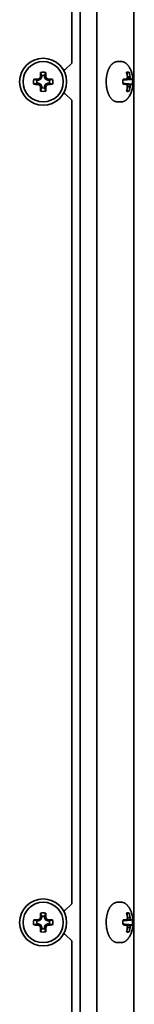
# Model space of a CAD drawing. Units: inches. Extents: x 135 to 1749, y -984 to -106.
# Drawn here: x 1600 to 1617, y -552 to -406 of the extents above; entities that cross this region are included whole.
import ezdxf

# ---------------------------------------------------------------- set-up
doc = ezdxf.new("R2010")
doc.units = ezdxf.units.IN
doc.header["$MEASUREMENT"] = 0
doc.layers.add('Layer 1', color=7, linetype='Continuous')

# ---------------------------------------------------------------- blocks, each defined once
blk = doc.blocks.new('block 7')
at = {"layer": 'Layer 1', "color": 7, "lineweight": 35, "true_color": 0xffffff}
for points in [[(1616.85, -839.25), (1616.85, -240.75)], [(1611.35, -244.25), (1611.35, -835.75)], [(1608.85, -246.75), (1608.85, -833.25)], [(1607.6, -412.25), (1607.6, -321.3)], [(1606.6, -413.25), (1607.6, -412.25)], [(1614.46, -412), (1614.43, -412), (1614.39, -412), (1614.35, -412.01), (1614.31, -412.01), (1614.27, -412.02), (1614.24, -412.02), (1614.21, -412.03), (1614.17, -412.04), (1614.13, -412.05), (1614.09, -412.07), (1614.05, -412.08), (1614.03, -412.09), (1614, -412.11), (1613.96, -412.12), (1613.92, -412.14), (1613.88, -412.17), (1613.84, -412.19), (1613.81, -412.21), (1613.77, -412.24), (1613.73, -412.27), (1613.7, -412.3), (1613.66, -412.33), (1613.66, -412.33), (1613.62, -412.36), (1613.58, -412.4), (1613.55, -412.43), (1613.52, -412.47), (1613.48, -412.51), (1613.45, -412.55), (1613.41, -412.59), (1613.38, -412.64), (1613.35, -412.69), (1613.34, -412.69), (1613.31, -412.74), (1613.28, -412.79), (1613.25, -412.85), (1613.22, -412.9), (1613.19, -412.96), (1613.16, -413.01), (1613.13, -413.07), (1613.1, -413.14), (1613.1, -413.15)], [(1614.96, -412), (1614.46, -412)], [(1616.2, -412.87), (1616.18, -412.85), (1616.15, -412.8), (1616.12, -412.75), (1616.09, -412.7), (1616.06, -412.65), (1616.02, -412.61), (1615.99, -412.56), (1615.96, -412.52), (1615.95, -412.52), (1615.92, -412.48), (1615.88, -412.44), (1615.85, -412.4), (1615.81, -412.37), (1615.78, -412.33), (1615.74, -412.3), (1615.71, -412.27), (1615.67, -412.25), (1615.64, -412.22), (1615.6, -412.2), (1615.56, -412.17), (1615.52, -412.15), (1615.49, -412.13), (1615.45, -412.11), (1615.41, -412.1), (1615.37, -412.08), (1615.33, -412.06), (1615.32, -412.06), (1615.28, -412.05), (1615.24, -412.04), (1615.2, -412.03), (1615.16, -412.02), (1615.12, -412.01), (1615.08, -412.01), (1615.04, -412), (1615, -412), (1614.96, -412)], [(1602.96, -414.25), (1603.13, -414.29)], [(1602.97, -413.62), (1602.99, -413.66), (1603, -413.71), (1603.02, -413.75), (1603.03, -413.8), (1603.05, -413.84), (1603.07, -413.89), (1603.08, -413.94), (1603.1, -413.98), (1603.11, -414.03), (1603.13, -414.07)], [(1603.13, -414.29), (1602.98, -414.63)], [(1603.13, -414.29), (1603.13, -414.07)], [(1603.57, -414.07), (1603.59, -414.03), (1603.6, -413.98), (1603.62, -413.94), (1603.63, -413.89), (1603.65, -413.84), (1603.67, -413.8), (1603.68, -413.75), (1603.7, -413.71), (1603.71, -413.66), (1603.73, -413.62)], [(1603.57, -414.07), (1603.57, -414.29)], [(1603.74, -414.25), (1603.57, -414.29)], [(1603.72, -414.63), (1603.57, -414.29)], [(1606.6, -413.25), (1606.37, -413.25)], [(1612.96, -413.53), (1612.95, -413.55), (1612.94, -413.59), (1612.93, -413.63), (1612.92, -413.66), (1612.91, -413.7), (1612.9, -413.74), (1612.89, -413.78), (1612.88, -413.82), (1612.87, -413.86), (1612.86, -413.9), (1612.85, -413.94)], [(1613.1, -413.15), (1613.09, -413.17), (1613.07, -413.2), (1613.06, -413.24), (1613.05, -413.26), (1613.04, -413.29), (1613.02, -413.33), (1613.01, -413.37), (1613, -413.4), (1612.99, -413.44), (1612.98, -413.47), (1612.96, -413.51)], [(1615.77, -413.62), (1615.77, -413.61), (1615.78, -413.61), (1615.79, -413.61), (1615.79, -413.6), (1615.8, -413.6), (1615.81, -413.6), (1615.82, -413.59), (1615.82, -413.59), (1615.83, -413.59), (1615.84, -413.59), (1615.85, -413.58)], [(1615.79, -413.71), (1616.15, -413.62)], [(1615.79, -413.71), (1616.15, -413.62)], [(1615.85, -413.58), (1615.85, -413.58), (1615.86, -413.58), (1615.87, -413.58), (1615.88, -413.57), (1615.89, -413.57), (1615.9, -413.57), (1615.91, -413.57), (1615.92, -413.57), (1615.94, -413.57), (1615.95, -413.57), (1615.96, -413.57)], [(1616.29, -414.25), (1615.9, -414.26)], [(1615.96, -413.57), (1615.98, -413.57), (1616, -413.57), (1616.02, -413.57), (1616.03, -413.57), (1616.05, -413.58), (1616.06, -413.58), (1616.07, -413.58), (1616.09, -413.59), (1616.11, -413.6), (1616.13, -413.61), (1616.15, -413.62)], [(1602.42, -414.78), (1602.38, -414.76), (1602.33, -414.75), (1602.29, -414.73), (1602.24, -414.72), (1602.19, -414.7), (1602.15, -414.68), (1602.1, -414.67), (1602.06, -414.65), (1602.01, -414.64), (1601.97, -414.62)], [(1601.97, -415.38), (1602.01, -415.36), (1602.06, -415.35), (1602.1, -415.33), (1602.15, -415.32), (1602.19, -415.3), (1602.24, -415.28), (1602.29, -415.27), (1602.33, -415.25), (1602.38, -415.24), (1602.42, -415.22)], [(1602.42, -414.78), (1602.64, -414.78)], [(1602.64, -415.22), (1602.42, -415.22)], [(1602.6, -414.61), (1602.64, -414.78)], [(1602.6, -415.39), (1602.64, -415.22)], [(1602.98, -414.63), (1602.64, -414.78)], [(1602.64, -415.22), (1602.98, -415.37)], [(1602.85, -414.5), (1602.98, -414.63)], [(1602.85, -415.5), (1602.98, -415.37)], [(1602.96, -415.75), (1603.13, -415.71)], [(1602.98, -415.37), (1603.13, -415.71)], [(1603.13, -415.93), (1603.13, -415.71)], [(1603.57, -415.71), (1603.72, -415.37)], [(1603.74, -415.75), (1603.57, -415.71)], [(1603.57, -415.71), (1603.57, -415.93)], [(1603.85, -414.5), (1603.72, -414.63)], [(1604.06, -414.78), (1603.72, -414.63)], [(1603.72, -415.37), (1604.06, -415.22)], [(1603.85, -415.5), (1603.72, -415.37)], [(1604.1, -414.61), (1604.06, -414.78)], [(1604.06, -414.78), (1604.28, -414.78)], [(1604.28, -415.22), (1604.06, -415.22)], [(1604.1, -415.39), (1604.06, -415.22)], [(1604.73, -414.62), (1604.69, -414.64), (1604.64, -414.65), (1604.6, -414.67), (1604.55, -414.68), (1604.51, -414.7), (1604.46, -414.72), (1604.41, -414.73), (1604.37, -414.75), (1604.32, -414.76), (1604.28, -414.78)], [(1604.28, -415.22), (1604.32, -415.24), (1604.37, -415.25), (1604.41, -415.27), (1604.46, -415.28), (1604.51, -415.3), (1604.55, -415.32), (1604.6, -415.33), (1604.64, -415.35), (1604.69, -415.36), (1604.73, -415.38)], [(1616.47, -414.61), (1615.25, -414.73)], [(1616.65, -414.62), (1616.51, -414.63), (1616.37, -414.65), (1616.23, -414.66), (1616.09, -414.67), (1615.95, -414.68), (1615.81, -414.7), (1615.67, -414.71), (1615.53, -414.72), (1615.39, -414.73), (1615.25, -414.74)], [(1615.25, -415.26), (1615.39, -415.27), (1615.53, -415.28), (1615.67, -415.29), (1615.81, -415.3), (1615.95, -415.32), (1616.09, -415.33), (1616.23, -415.34), (1616.37, -415.35), (1616.51, -415.37), (1616.65, -415.38)], [(1616.47, -415.39), (1615.25, -415.27)], [(1615.72, -414.61), (1615.26, -414.65)], [(1615.72, -415.39), (1615.26, -415.35)], [(1616.37, -414.5), (1615.81, -414.54)], [(1616.37, -415.5), (1615.81, -415.46)], [(1616.29, -415.75), (1615.9, -415.74)], [(1616.37, -414.5), (1616.37, -414.51), (1616.39, -414.52), (1616.4, -414.53), (1616.4, -414.53), (1616.41, -414.54), (1616.42, -414.55), (1616.43, -414.56), (1616.44, -414.57), (1616.45, -414.59), (1616.46, -414.6), (1616.47, -414.61)], [(1616.47, -415.39), (1616.47, -415.4), (1616.46, -415.41), (1616.45, -415.42), (1616.44, -415.43), (1616.43, -415.44), (1616.42, -415.45), (1616.41, -415.46), (1616.4, -415.47), (1616.39, -415.48), (1616.38, -415.49), (1616.37, -415.5)], [(1616.65, -414.62), (1616.65, -414.62), (1616.63, -414.62), (1616.61, -414.62), (1616.6, -414.62), (1616.58, -414.61), (1616.56, -414.61), (1616.54, -414.61), (1616.53, -414.61), (1616.51, -414.61), (1616.49, -414.61), (1616.47, -414.61)], [(1616.47, -415.39), (1616.49, -415.39), (1616.51, -415.39), (1616.52, -415.39), (1616.53, -415.39), (1616.54, -415.39), (1616.56, -415.39), (1616.58, -415.39), (1616.6, -415.39), (1616.61, -415.38), (1616.63, -415.38), (1616.65, -415.38)], [(1603.13, -415.93), (1603.11, -415.97), (1603.1, -416.02), (1603.08, -416.06), (1603.07, -416.11), (1603.05, -416.16), (1603.03, -416.2), (1603.02, -416.25), (1603, -416.29), (1602.99, -416.34), (1602.97, -416.38)], [(1603.73, -416.38), (1603.71, -416.34), (1603.7, -416.29), (1603.68, -416.25), (1603.67, -416.2), (1603.65, -416.16), (1603.63, -416.11), (1603.62, -416.06), (1603.6, -416.02), (1603.59, -415.97), (1603.57, -415.93)], [(1606.6, -416.75), (1606.37, -416.75)], [(1607.6, -417.75), (1606.6, -416.75)], [(1612.86, -416.12), (1612.87, -416.14), (1612.88, -416.17), (1612.89, -416.21), (1612.89, -416.23), (1612.9, -416.27), (1612.91, -416.3), (1612.92, -416.34), (1612.93, -416.38), (1612.94, -416.41), (1612.95, -416.45), (1612.96, -416.49)], [(1612.97, -416.52), (1612.98, -416.54), (1612.99, -416.58), (1613, -416.61), (1613.01, -416.63), (1613.02, -416.67), (1613.04, -416.71), (1613.05, -416.74), (1613.07, -416.78), (1613.08, -416.82), (1613.1, -416.85), (1613.11, -416.89)], [(1613.11, -416.89), (1613.12, -416.9), (1613.15, -416.96), (1613.18, -417.02), (1613.2, -417.08), (1613.23, -417.13), (1613.27, -417.18), (1613.3, -417.24), (1613.33, -417.29), (1613.36, -417.33), (1613.39, -417.38), (1613.43, -417.42), (1613.46, -417.47), (1613.5, -417.51), (1613.53, -417.54), (1613.56, -417.58), (1613.6, -417.62), (1613.63, -417.65), (1613.67, -417.68), (1613.7, -417.71), (1613.74, -417.74), (1613.78, -417.77), (1613.82, -417.79), (1613.85, -417.82), (1613.89, -417.84), (1613.93, -417.86), (1613.97, -417.88), (1614, -417.9), (1614.04, -417.92), (1614.06, -417.92), (1614.09, -417.94), (1614.13, -417.95), (1614.17, -417.96), (1614.21, -417.97), (1614.25, -417.98), (1614.27, -417.98), (1614.31, -417.99), (1614.35, -417.99), (1614.39, -418), (1614.43, -418), (1614.46, -418)], [(1614.96, -418), (1615, -418), (1615.04, -418), (1615.08, -417.99), (1615.12, -417.99), (1615.16, -417.98), (1615.2, -417.97), (1615.24, -417.96), (1615.28, -417.95), (1615.32, -417.94), (1615.33, -417.94), (1615.37, -417.92), (1615.41, -417.91), (1615.45, -417.89), (1615.49, -417.87), (1615.52, -417.85), (1615.56, -417.83), (1615.6, -417.8), (1615.64, -417.78), (1615.67, -417.75), (1615.71, -417.73), (1615.74, -417.7), (1615.78, -417.67), (1615.81, -417.63), (1615.85, -417.6), (1615.88, -417.56), (1615.92, -417.52), (1615.95, -417.48), (1615.96, -417.48), (1615.99, -417.44), (1616.02, -417.39), (1616.06, -417.35), (1616.09, -417.3), (1616.12, -417.25), (1616.15, -417.2), (1616.18, -417.15), (1616.19, -417.13)], [(1615.85, -416.42), (1615.84, -416.42), (1615.84, -416.41), (1615.83, -416.41), (1615.82, -416.41), (1615.82, -416.41), (1615.81, -416.4), (1615.8, -416.4), (1615.79, -416.4), (1615.78, -416.39), (1615.78, -416.39), (1615.77, -416.38)], [(1616.15, -416.38), (1615.79, -416.29)], [(1616.15, -416.38), (1615.79, -416.29)], [(1615.96, -416.43), (1615.95, -416.43), (1615.94, -416.43), (1615.93, -416.43), (1615.92, -416.43), (1615.91, -416.43), (1615.9, -416.43), (1615.89, -416.43), (1615.88, -416.43), (1615.87, -416.42), (1615.86, -416.42), (1615.85, -416.42)], [(1616.15, -416.38), (1616.15, -416.39), (1616.13, -416.39), (1616.11, -416.4), (1616.09, -416.41), (1616.07, -416.42), (1616.05, -416.42), (1616.04, -416.43), (1616.02, -416.43), (1616, -416.43), (1615.98, -416.43), (1615.96, -416.43)], [(1607.6, -537.25), (1607.6, -417.75)], [(1614.96, -418), (1614.46, -418)], [(1606.6, -538.25), (1607.6, -537.25)], [(1614.46, -537), (1614.43, -537), (1614.39, -537), (1614.35, -537.01), (1614.31, -537.01), (1614.27, -537.02), (1614.24, -537.02), (1614.21, -537.03), (1614.17, -537.04), (1614.13, -537.05), (1614.09, -537.07), (1614.05, -537.08), (1614.03, -537.09), (1614, -537.11), (1613.96, -537.12), (1613.92, -537.14), (1613.88, -537.17), (1613.84, -537.19), (1613.81, -537.21), (1613.77, -537.24), (1613.73, -537.27), (1613.7, -537.3), (1613.66, -537.33), (1613.66, -537.33), (1613.62, -537.36), (1613.58, -537.4), (1613.55, -537.43), (1613.52, -537.47), (1613.48, -537.51), (1613.45, -537.55), (1613.41, -537.59), (1613.38, -537.64), (1613.35, -537.69), (1613.34, -537.69), (1613.31, -537.74), (1613.28, -537.79), (1613.25, -537.85), (1613.22, -537.9), (1613.19, -537.96), (1613.16, -538.01), (1613.13, -538.07), (1613.1, -538.14), (1613.1, -538.15)], [(1614.96, -537), (1614.46, -537)], [(1616.2, -537.87), (1616.18, -537.85), (1616.15, -537.8), (1616.12, -537.75), (1616.09, -537.7), (1616.06, -537.65), (1616.02, -537.61), (1615.99, -537.56), (1615.96, -537.52), (1615.95, -537.52), (1615.92, -537.48), (1615.88, -537.44), (1615.85, -537.4), (1615.81, -537.37), (1615.78, -537.33), (1615.74, -537.3), (1615.71, -537.27), (1615.67, -537.25), (1615.64, -537.22), (1615.6, -537.2), (1615.56, -537.17), (1615.52, -537.15), (1615.49, -537.13), (1615.45, -537.11), (1615.41, -537.1), (1615.37, -537.08), (1615.33, -537.06), (1615.32, -537.06), (1615.28, -537.05), (1615.24, -537.04), (1615.2, -537.03), (1615.16, -537.02), (1615.12, -537.01), (1615.08, -537.01), (1615.04, -537), (1615, -537), (1614.96, -537)], [(1602.97, -538.62), (1602.99, -538.66), (1603, -538.71), (1603.02, -538.75), (1603.03, -538.8), (1603.05, -538.84), (1603.07, -538.89), (1603.08, -538.94), (1603.1, -538.98), (1603.11, -539.03), (1603.13, -539.07)], [(1603.57, -539.07), (1603.59, -539.03), (1603.6, -538.98), (1603.62, -538.94), (1603.63, -538.89), (1603.65, -538.84), (1603.67, -538.8), (1603.68, -538.75), (1603.7, -538.71), (1603.71, -538.66), (1603.73, -538.62)], [(1606.6, -538.25), (1606.37, -538.25)], [(1612.96, -538.53), (1612.95, -538.55), (1612.94, -538.59), (1612.93, -538.63), (1612.92, -538.66), (1612.91, -538.7), (1612.9, -538.74), (1612.89, -538.78), (1612.88, -538.82), (1612.87, -538.86), (1612.86, -538.9), (1612.85, -538.94)], [(1613.1, -538.15), (1613.09, -538.17), (1613.07, -538.2), (1613.06, -538.24), (1613.05, -538.26), (1613.04, -538.29), (1613.02, -538.33), (1613.01, -538.37), (1613, -538.4), (1612.99, -538.44), (1612.98, -538.47), (1612.96, -538.51)], [(1615.77, -538.62), (1615.77, -538.61), (1615.78, -538.61), (1615.79, -538.61), (1615.79, -538.6), (1615.8, -538.6), (1615.81, -538.6), (1615.82, -538.59), (1615.82, -538.59), (1615.83, -538.59), (1615.84, -538.59), (1615.85, -538.58)], [(1615.79, -538.72), (1616.15, -538.62)], [(1615.79, -538.72), (1616.15, -538.62)], [(1615.85, -538.58), (1615.85, -538.58), (1615.86, -538.58), (1615.87, -538.58), (1615.88, -538.57), (1615.89, -538.57), (1615.9, -538.57), (1615.91, -538.57), (1615.92, -538.57), (1615.94, -538.57), (1615.95, -538.57), (1615.96, -538.57)], [(1615.96, -538.57), (1615.98, -538.57), (1616, -538.57), (1616.02, -538.57), (1616.03, -538.57), (1616.05, -538.58), (1616.06, -538.58), (1616.07, -538.58), (1616.09, -538.59), (1616.11, -538.6), (1616.13, -538.61), (1616.15, -538.62)], [(1602.42, -539.78), (1602.38, -539.76), (1602.33, -539.75), (1602.29, -539.73), (1602.24, -539.72), (1602.19, -539.7), (1602.15, -539.68), (1602.1, -539.67), (1602.06, -539.65), (1602.01, -539.64), (1601.97, -539.62)], [(1602.42, -539.78), (1602.64, -539.78)], [(1602.6, -539.61), (1602.64, -539.78)], [(1602.98, -539.63), (1602.64, -539.78)], [(1602.85, -539.5), (1602.98, -539.63)], [(1602.96, -539.25), (1603.13, -539.29)], [(1603.13, -539.29), (1602.98, -539.63)], [(1603.13, -539.29), (1603.13, -539.07)], [(1603.57, -539.07), (1603.57, -539.29)], [(1603.74, -539.25), (1603.57, -539.29)], [(1603.72, -539.63), (1603.57, -539.29)], [(1603.85, -539.5), (1603.72, -539.63)], [(1604.06, -539.78), (1603.72, -539.63)], [(1604.1, -539.61), (1604.06, -539.78)], [(1604.06, -539.78), (1604.28, -539.78)], [(1604.73, -539.62), (1604.69, -539.64), (1604.64, -539.65), (1604.6, -539.67), (1604.55, -539.68), (1604.51, -539.7), (1604.46, -539.72), (1604.41, -539.73), (1604.37, -539.75), (1604.32, -539.76), (1604.28, -539.78)], [(1616.47, -539.61), (1615.25, -539.73)], [(1616.65, -539.62), (1616.51, -539.63), (1616.37, -539.65), (1616.23, -539.66), (1616.09, -539.67), (1615.95, -539.68), (1615.81, -539.7), (1615.67, -539.71), (1615.53, -539.72), (1615.39, -539.73), (1615.25, -539.74)], [(1615.72, -539.61), (1615.26, -539.65)], [(1616.37, -539.5), (1615.81, -539.54)], [(1616.29, -539.25), (1615.9, -539.26)], [(1616.37, -539.5), (1616.37, -539.51), (1616.39, -539.52), (1616.4, -539.53), (1616.4, -539.53), (1616.41, -539.54), (1616.42, -539.55), (1616.43, -539.56), (1616.44, -539.57), (1616.45, -539.59), (1616.46, -539.6), (1616.47, -539.61)], [(1616.65, -539.62), (1616.65, -539.62), (1616.63, -539.62), (1616.61, -539.62), (1616.6, -539.62), (1616.58, -539.61), (1616.56, -539.61), (1616.54, -539.61), (1616.53, -539.61), (1616.51, -539.61), (1616.49, -539.61), (1616.47, -539.61)], [(1601.97, -540.38), (1602.01, -540.36), (1602.06, -540.35), (1602.1, -540.33), (1602.15, -540.32), (1602.19, -540.3), (1602.24, -540.28), (1602.29, -540.27), (1602.33, -540.25), (1602.38, -540.24), (1602.42, -540.22)], [(1602.64, -540.22), (1602.42, -540.22)], [(1602.6, -540.39), (1602.64, -540.22)], [(1602.64, -540.22), (1602.98, -540.37)], [(1602.85, -540.5), (1602.98, -540.37)], [(1602.96, -540.75), (1603.13, -540.71)], [(1603.13, -540.93), (1603.11, -540.97), (1603.1, -541.02), (1603.08, -541.06), (1603.07, -541.11), (1603.05, -541.16), (1603.03, -541.2), (1603.02, -541.25), (1603, -541.29), (1602.99, -541.34), (1602.97, -541.38)], [(1602.98, -540.37), (1603.13, -540.71)], [(1603.13, -540.93), (1603.13, -540.71)], [(1603.57, -540.71), (1603.72, -540.37)], [(1603.74, -540.75), (1603.57, -540.71)], [(1603.57, -540.71), (1603.57, -540.93)], [(1603.73, -541.38), (1603.71, -541.34), (1603.7, -541.29), (1603.68, -541.25), (1603.67, -541.2), (1603.65, -541.16), (1603.63, -541.11), (1603.62, -541.06), (1603.6, -541.02), (1603.59, -540.97), (1603.57, -540.93)], [(1603.72, -540.37), (1604.06, -540.22)], [(1603.85, -540.5), (1603.72, -540.37)], [(1604.28, -540.22), (1604.06, -540.22)], [(1604.1, -540.39), (1604.06, -540.22)], [(1604.28, -540.22), (1604.32, -540.24), (1604.37, -540.25), (1604.41, -540.27), (1604.46, -540.28), (1604.51, -540.3), (1604.55, -540.32), (1604.6, -540.33), (1604.64, -540.35), (1604.69, -540.36), (1604.73, -540.38)], [(1612.86, -541.11), (1612.87, -541.14), (1612.88, -541.17), (1612.89, -541.21), (1612.89, -541.23), (1612.9, -541.27), (1612.91, -541.3), (1612.92, -541.34), (1612.93, -541.38), (1612.94, -541.42), (1612.95, -541.45), (1612.96, -541.49)], [(1612.97, -541.52), (1612.98, -541.54), (1612.99, -541.58), (1613, -541.61), (1613.01, -541.63), (1613.02, -541.67), (1613.04, -541.71), (1613.05, -541.74), (1613.07, -541.78), (1613.08, -541.82), (1613.1, -541.85), (1613.11, -541.89)], [(1615.25, -540.26), (1615.39, -540.27), (1615.53, -540.28), (1615.67, -540.29), (1615.81, -540.31), (1615.95, -540.32), (1616.09, -540.33), (1616.23, -540.34), (1616.37, -540.35), (1616.51, -540.37), (1616.65, -540.38)], [(1616.47, -540.39), (1615.25, -540.27)], [(1615.72, -540.39), (1615.26, -540.35)], [(1615.85, -541.42), (1615.84, -541.42), (1615.84, -541.41), (1615.83, -541.41), (1615.82, -541.41), (1615.82, -541.41), (1615.81, -541.4), (1615.8, -541.4), (1615.79, -541.4), (1615.78, -541.39), (1615.78, -541.39), (1615.77, -541.38)], [(1616.15, -541.38), (1615.79, -541.29)], [(1616.15, -541.38), (1615.79, -541.29)], [(1616.37, -540.5), (1615.81, -540.46)], [(1615.96, -541.43), (1615.95, -541.43), (1615.94, -541.43), (1615.93, -541.43), (1615.92, -541.43), (1615.91, -541.43), (1615.9, -541.43), (1615.89, -541.43), (1615.88, -541.43), (1615.87, -541.42), (1615.86, -541.42), (1615.85, -541.42)], [(1616.29, -540.75), (1615.9, -540.74)], [(1616.15, -541.38), (1616.15, -541.39), (1616.13, -541.39), (1616.11, -541.4), (1616.09, -541.41), (1616.07, -541.42), (1616.05, -541.42), (1616.04, -541.43), (1616.02, -541.43), (1616, -541.43), (1615.98, -541.43), (1615.96, -541.43)], [(1616.47, -540.39), (1616.47, -540.4), (1616.46, -540.41), (1616.45, -540.42), (1616.44, -540.43), (1616.43, -540.44), (1616.42, -540.45), (1616.41, -540.46), (1616.4, -540.47), (1616.39, -540.48), (1616.38, -540.49), (1616.37, -540.5)], [(1616.47, -540.39), (1616.49, -540.39), (1616.51, -540.39), (1616.52, -540.39), (1616.53, -540.39), (1616.54, -540.39), (1616.56, -540.39), (1616.58, -540.39), (1616.6, -540.38), (1616.61, -540.38), (1616.63, -540.38), (1616.65, -540.38)], [(1606.6, -541.75), (1606.37, -541.75)], [(1607.6, -542.75), (1606.6, -541.75)], [(1607.6, -662.25), (1607.6, -542.75)], [(1613.11, -541.89), (1613.12, -541.9), (1613.15, -541.96), (1613.18, -542.02), (1613.2, -542.08), (1613.23, -542.13), (1613.27, -542.18), (1613.3, -542.24), (1613.33, -542.29), (1613.36, -542.33), (1613.39, -542.38), (1613.43, -542.42), (1613.46, -542.47), (1613.5, -542.51), (1613.53, -542.54), (1613.56, -542.58), (1613.6, -542.62), (1613.63, -542.65), (1613.67, -542.68), (1613.7, -542.71), (1613.74, -542.74), (1613.78, -542.77), (1613.82, -542.79), (1613.85, -542.82), (1613.89, -542.84), (1613.93, -542.86), (1613.97, -542.88), (1614, -542.9), (1614.04, -542.92), (1614.06, -542.92), (1614.09, -542.93), (1614.13, -542.95), (1614.17, -542.96), (1614.21, -542.97), (1614.25, -542.98), (1614.27, -542.98), (1614.31, -542.99), (1614.35, -542.99), (1614.39, -543), (1614.43, -543), (1614.46, -543)], [(1614.96, -543), (1614.46, -543)], [(1614.96, -543), (1615, -543), (1615.04, -543), (1615.08, -542.99), (1615.12, -542.99), (1615.16, -542.98), (1615.2, -542.97), (1615.24, -542.96), (1615.28, -542.95), (1615.32, -542.94), (1615.33, -542.94), (1615.37, -542.92), (1615.41, -542.91), (1615.45, -542.89), (1615.49, -542.87), (1615.52, -542.85), (1615.56, -542.83), (1615.6, -542.8), (1615.64, -542.78), (1615.67, -542.75), (1615.71, -542.73), (1615.74, -542.7), (1615.78, -542.67), (1615.81, -542.63), (1615.85, -542.6), (1615.88, -542.56), (1615.92, -542.52), (1615.95, -542.48), (1615.96, -542.48), (1615.99, -542.44), (1616.02, -542.39), (1616.06, -542.35), (1616.09, -542.3), (1616.12, -542.25), (1616.15, -542.2), (1616.18, -542.15), (1616.19, -542.13)]]:
    blk.add_lwpolyline(points, dxfattribs=at)
for points in [[(1606.85, -415), (1606.85, -413.07), (1605.28, -411.5), (1603.35, -411.5), (1601.42, -411.5), (1599.85, -413.07), (1599.85, -415), (1599.85, -416.93), (1601.42, -418.5), (1603.35, -418.5), (1605.28, -418.5), (1606.85, -416.93), (1606.85, -415)], [(1606.35, -415), (1606.35, -413.34), (1605.01, -412), (1603.35, -412), (1601.69, -412), (1600.35, -413.34), (1600.35, -415), (1600.35, -416.66), (1601.69, -418), (1603.35, -418), (1605.01, -418), (1606.35, -416.66), (1606.35, -415)], [(1606.85, -540), (1606.85, -538.07), (1605.28, -536.5), (1603.35, -536.5), (1601.42, -536.5), (1599.85, -538.07), (1599.85, -540), (1599.85, -541.93), (1601.42, -543.5), (1603.35, -543.5), (1605.28, -543.5), (1606.85, -541.93), (1606.85, -540)], [(1606.35, -540), (1606.35, -538.34), (1605.01, -537), (1603.35, -537), (1601.69, -537), (1600.35, -538.34), (1600.35, -540), (1600.35, -541.66), (1601.69, -543), (1603.35, -543), (1605.01, -543), (1606.35, -541.66), (1606.35, -540)]]:
    blk.add_open_spline(points, degree=3, knots=[0, 0, 0, 0, 1, 1, 1, 2, 2, 2, 3, 3, 3, 4, 4, 4, 4], dxfattribs=at)
for points in [[(1602.96, -414.25), (1602.92, -414.33), (1602.89, -414.42), (1602.85, -414.5)], [(1602.97, -413.62), (1602.97, -413.83), (1602.96, -414.04), (1602.96, -414.25)], [(1603.73, -413.62), (1603.48, -413.55), (1603.22, -413.55), (1602.97, -413.62)], [(1603.57, -414.07), (1603.43, -414.04), (1603.27, -414.04), (1603.13, -414.07)], [(1603.74, -414.25), (1603.74, -414.04), (1603.73, -413.83), (1603.73, -413.62)], [(1603.85, -414.5), (1603.81, -414.42), (1603.78, -414.33), (1603.74, -414.25)], [(1612.83, -414.04), (1612.81, -414.15), (1612.8, -414.26), (1612.78, -414.37)], [(1612.85, -413.94), (1612.85, -413.97), (1612.84, -414.01), (1612.83, -414.04)], [(1612.96, -413.51), (1612.96, -413.52), (1612.96, -413.53), (1612.96, -413.53)], [(1615.9, -414.25), (1615.87, -414.04), (1615.83, -413.83), (1615.77, -413.62)], [(1615.87, -414.5), (1615.88, -414.42), (1615.89, -414.34), (1615.9, -414.25)], [(1616.29, -414.25), (1616.26, -414.04), (1616.21, -413.82), (1616.15, -413.62)], [(1616.2, -412.87), (1616.94, -414.19), (1616.94, -415.81), (1616.2, -417.13)], [(1616.37, -414.5), (1616.35, -414.42), (1616.32, -414.33), (1616.29, -414.25)], [(1601.97, -414.62), (1601.9, -414.87), (1601.9, -415.13), (1601.97, -415.38)], [(1602.6, -414.61), (1602.39, -414.61), (1602.18, -414.62), (1601.97, -414.62)], [(1601.97, -415.38), (1602.18, -415.39), (1602.39, -415.39), (1602.6, -415.39)], [(1602.42, -414.78), (1602.39, -414.92), (1602.39, -415.08), (1602.42, -415.22)], [(1602.85, -414.5), (1602.77, -414.54), (1602.68, -414.57), (1602.6, -414.61)], [(1602.6, -415.39), (1602.68, -415.43), (1602.77, -415.46), (1602.85, -415.5)], [(1602.85, -415.5), (1602.89, -415.58), (1602.92, -415.67), (1602.96, -415.75)], [(1602.96, -415.75), (1602.96, -415.96), (1602.97, -416.17), (1602.97, -416.38)], [(1603.73, -416.38), (1603.73, -416.17), (1603.74, -415.96), (1603.74, -415.75)], [(1603.74, -415.75), (1603.78, -415.67), (1603.81, -415.58), (1603.85, -415.5)], [(1604.1, -414.61), (1604.02, -414.57), (1603.93, -414.54), (1603.85, -414.5)], [(1603.85, -415.5), (1603.93, -415.46), (1604.02, -415.43), (1604.1, -415.39)], [(1604.73, -414.62), (1604.52, -414.62), (1604.31, -414.61), (1604.1, -414.61)], [(1604.1, -415.39), (1604.31, -415.39), (1604.52, -415.39), (1604.73, -415.38)], [(1604.28, -414.78), (1604.31, -414.92), (1604.31, -415.08), (1604.28, -415.22)], [(1604.73, -414.62), (1604.8, -414.87), (1604.8, -415.13), (1604.73, -415.38)], [(1612.78, -414.37), (1612.75, -414.68), (1612.74, -414.99), (1612.76, -415.3)], [(1612.76, -415.3), (1612.76, -415.43), (1612.78, -415.56), (1612.79, -415.69)], [(1612.79, -415.69), (1612.8, -415.78), (1612.82, -415.87), (1612.83, -415.97)], [(1615.26, -414.65), (1615.25, -414.77), (1615.24, -414.88), (1615.24, -415)], [(1615.24, -415), (1615.24, -415.12), (1615.25, -415.23), (1615.26, -415.35)], [(1615.27, -414.62), (1615.26, -414.63), (1615.26, -414.64), (1615.26, -414.65)], [(1615.26, -415.35), (1615.26, -415.36), (1615.26, -415.37), (1615.27, -415.38)], [(1615.72, -414.61), (1615.57, -414.61), (1615.42, -414.62), (1615.27, -414.62)], [(1615.27, -415.38), (1615.42, -415.38), (1615.57, -415.39), (1615.72, -415.39)], [(1615.72, -414.61), (1615.77, -414.57), (1615.82, -414.54), (1615.87, -414.5)], [(1615.87, -415.5), (1615.82, -415.46), (1615.77, -415.43), (1615.72, -415.39)], [(1615.77, -416.38), (1615.83, -416.18), (1615.87, -415.96), (1615.9, -415.75)], [(1615.9, -415.75), (1615.89, -415.67), (1615.88, -415.58), (1615.87, -415.5)], [(1616.15, -416.38), (1616.21, -416.18), (1616.26, -415.96), (1616.29, -415.75)], [(1616.29, -415.75), (1616.32, -415.67), (1616.35, -415.58), (1616.37, -415.5)], [(1616.65, -414.62), (1616.68, -414.87), (1616.68, -415.13), (1616.65, -415.38)], [(1602.97, -416.38), (1603.22, -416.45), (1603.48, -416.45), (1603.73, -416.38)], [(1603.13, -415.93), (1603.27, -415.96), (1603.43, -415.96), (1603.57, -415.93)], [(1612.83, -415.97), (1612.84, -416.02), (1612.85, -416.07), (1612.86, -416.12)], [(1612.96, -416.49), (1612.97, -416.5), (1612.97, -416.51), (1612.97, -416.52)], [(1602.97, -538.62), (1602.97, -538.83), (1602.96, -539.04), (1602.96, -539.25)], [(1603.73, -538.62), (1603.48, -538.55), (1603.22, -538.55), (1602.97, -538.62)], [(1603.74, -539.25), (1603.74, -539.04), (1603.73, -538.83), (1603.73, -538.62)], [(1612.96, -538.51), (1612.96, -538.52), (1612.96, -538.53), (1612.96, -538.53)], [(1615.9, -539.25), (1615.87, -539.04), (1615.83, -538.82), (1615.77, -538.62)], [(1616.29, -539.25), (1616.26, -539.04), (1616.21, -538.82), (1616.15, -538.62)], [(1616.2, -537.87), (1616.94, -539.19), (1616.94, -540.81), (1616.2, -542.13)], [(1601.97, -539.62), (1601.9, -539.87), (1601.9, -540.13), (1601.97, -540.38)], [(1602.6, -539.61), (1602.39, -539.61), (1602.18, -539.62), (1601.97, -539.62)], [(1602.42, -539.78), (1602.39, -539.92), (1602.39, -540.08), (1602.42, -540.22)], [(1602.85, -539.5), (1602.77, -539.54), (1602.68, -539.57), (1602.6, -539.61)], [(1602.96, -539.25), (1602.92, -539.33), (1602.89, -539.42), (1602.85, -539.5)], [(1603.57, -539.07), (1603.43, -539.04), (1603.27, -539.04), (1603.13, -539.07)], [(1603.85, -539.5), (1603.81, -539.42), (1603.78, -539.33), (1603.74, -539.25)], [(1604.1, -539.61), (1604.02, -539.57), (1603.93, -539.54), (1603.85, -539.5)], [(1604.73, -539.62), (1604.52, -539.62), (1604.31, -539.61), (1604.1, -539.61)], [(1604.28, -539.78), (1604.31, -539.92), (1604.31, -540.08), (1604.28, -540.22)], [(1604.73, -539.62), (1604.8, -539.87), (1604.8, -540.13), (1604.73, -540.38)], [(1612.78, -539.37), (1612.75, -539.68), (1612.74, -539.99), (1612.76, -540.3)], [(1612.83, -539.04), (1612.81, -539.15), (1612.8, -539.26), (1612.78, -539.37)], [(1612.85, -538.94), (1612.85, -538.97), (1612.84, -539.01), (1612.83, -539.04)], [(1615.26, -539.65), (1615.25, -539.77), (1615.24, -539.88), (1615.24, -540)], [(1615.24, -540), (1615.24, -540.12), (1615.25, -540.23), (1615.26, -540.35)], [(1615.27, -539.62), (1615.26, -539.63), (1615.26, -539.64), (1615.26, -539.65)], [(1615.72, -539.61), (1615.57, -539.61), (1615.42, -539.62), (1615.27, -539.62)], [(1615.72, -539.61), (1615.77, -539.57), (1615.82, -539.54), (1615.87, -539.5)], [(1615.87, -539.5), (1615.88, -539.42), (1615.89, -539.34), (1615.9, -539.25)], [(1616.37, -539.5), (1616.35, -539.42), (1616.32, -539.33), (1616.29, -539.25)], [(1616.65, -539.62), (1616.68, -539.87), (1616.68, -540.13), (1616.65, -540.38)], [(1601.97, -540.38), (1602.18, -540.38), (1602.39, -540.39), (1602.6, -540.39)], [(1602.6, -540.39), (1602.68, -540.43), (1602.77, -540.46), (1602.85, -540.5)], [(1602.85, -540.5), (1602.89, -540.58), (1602.92, -540.67), (1602.96, -540.75)], [(1602.96, -540.75), (1602.96, -540.96), (1602.97, -541.17), (1602.97, -541.38)], [(1602.97, -541.38), (1603.22, -541.45), (1603.48, -541.45), (1603.73, -541.38)], [(1603.13, -540.93), (1603.27, -540.96), (1603.43, -540.96), (1603.57, -540.93)], [(1603.73, -541.38), (1603.73, -541.17), (1603.74, -540.96), (1603.74, -540.75)], [(1603.74, -540.75), (1603.78, -540.67), (1603.81, -540.58), (1603.85, -540.5)], [(1603.85, -540.5), (1603.93, -540.46), (1604.02, -540.43), (1604.1, -540.39)], [(1604.1, -540.39), (1604.31, -540.39), (1604.52, -540.38), (1604.73, -540.38)], [(1612.76, -540.3), (1612.76, -540.43), (1612.78, -540.56), (1612.79, -540.69)], [(1612.79, -540.69), (1612.8, -540.78), (1612.82, -540.87), (1612.83, -540.97)], [(1612.83, -540.97), (1612.84, -541.02), (1612.85, -541.07), (1612.86, -541.11)], [(1612.96, -541.49), (1612.97, -541.5), (1612.97, -541.51), (1612.97, -541.52)], [(1615.26, -540.35), (1615.26, -540.36), (1615.26, -540.37), (1615.27, -540.38)], [(1615.27, -540.38), (1615.42, -540.38), (1615.57, -540.39), (1615.72, -540.39)], [(1615.87, -540.5), (1615.82, -540.46), (1615.77, -540.43), (1615.72, -540.39)], [(1615.77, -541.38), (1615.83, -541.18), (1615.87, -540.96), (1615.9, -540.75)], [(1615.9, -540.75), (1615.89, -540.67), (1615.88, -540.58), (1615.87, -540.5)], [(1616.15, -541.38), (1616.21, -541.18), (1616.26, -540.96), (1616.29, -540.75)], [(1616.29, -540.75), (1616.32, -540.67), (1616.35, -540.58), (1616.37, -540.5)]]:
    blk.add_open_spline(points, degree=3, dxfattribs=at)

msp = doc.modelspace()

# ---------------------------------------------------------------- block references
at = {"layer": 'Layer 1'}
msp.add_blockref('block 7', (0, 0), dxfattribs=at)

doc.saveas('drawing.dxf')
